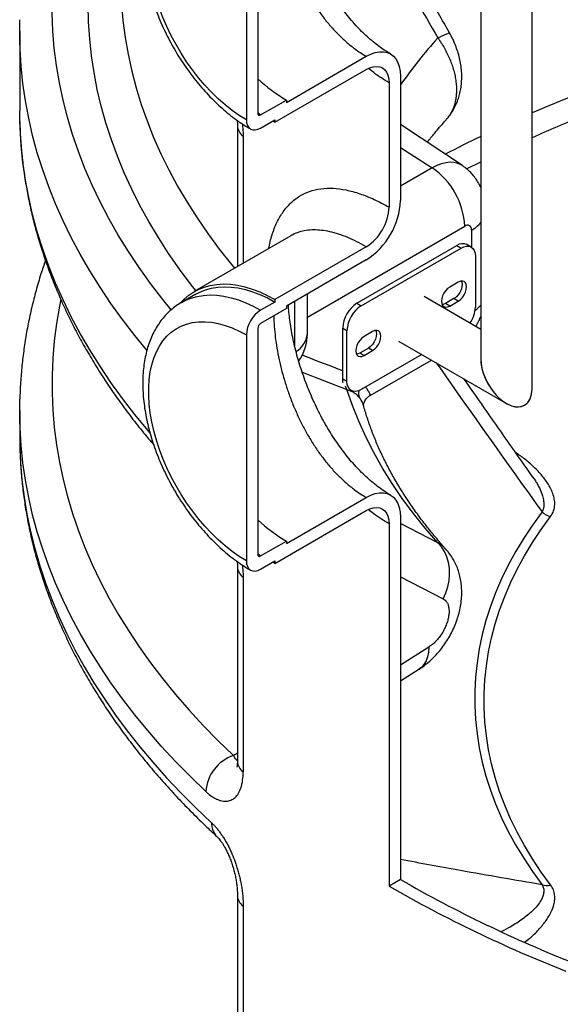
# Model space of a CAD drawing. Units: millimetres. Extents: x 0 to 1277, y 0 to 297.
# Drawn here: x 887 to 893, y 22 to 32 of the extents above; entities that cross this region are included whole.
import ezdxf

# ---------------------------------------------------------------- set-up
doc = ezdxf.new("R2010")
doc.units = ezdxf.units.MM
doc.linetypes.add('SLD-Sólida', pattern=[0])

msp = doc.modelspace()

# ---------------------------------------------------------------- linework, layer by layer
at = {"color": 7, "linetype": 'SLD-Sólida', "lineweight": 25}
for p, q in [((891.9211, 42.3546), (891.9211, 28.2995)), ((892.4291, 28.0062), (892.4291, 42.0614)), ((889.7109, 32.9712), (889.7109, 30.7339)), ((889.5977, 32.9059), (889.5977, 30.6686)), ((887.3508, 31.5454), (887.3508, 30.7616)), ((889.9937, 30.84), (890.7857, 31.2972)), ((889.8806, 30.6441), (890.7857, 31.1666)), ((891.0119, 31.0359), (891.0119, 29.8029)), ((891.1251, 31.1012), (891.1251, 29.8683)), ((889.7391, 30.7176), (889.9937, 30.8645)), ((889.9937, 30.8645), (889.9937, 30.84)), ((887.3521, 30.6574), (887.3508, 30.7616)), ((889.7391, 30.5869), (889.8806, 30.6686)), ((889.8806, 30.6441), (889.8595, 30.6565)), ((889.8806, 30.6686), (889.8806, 30.6441)), ((891.7381, 30.2145), (891.1251, 30.6229)), ((889.5092, 30.6112), (889.5092, 29.2152)), ((890.0367, 29.5197), (889.0806, 28.9677)), ((890.7857, 29.411), (889.8806, 28.8885)), ((890.6937, 28.8513), (891.6837, 29.4228)), ((890.7361, 28.8268), (891.7261, 29.3983)), ((891.6837, 29.4228), (891.7261, 29.3983)), ((891.8261, 29.4082), (891.7836, 29.4327)), ((890.7857, 29.2804), (889.9937, 28.8232)), ((891.8675, 29.3167), (891.8675, 28.8137)), ((891.6978, 29.0611), (891.6129, 29.0121)), ((889.0956, 28.9418), (888.9542, 28.8601)), ((889.8806, 28.864), (889.7391, 28.7824)), ((889.8806, 28.8885), (889.8806, 28.864)), ((890.2019, 28.5509), (890.2019, 28.9434)), ((891.9211, 28.5927), (891.3581, 28.9178)), ((891.6554, 28.8978), (891.5705, 28.8488)), ((891.6129, 28.8243), (891.6978, 28.8733)), ((891.6978, 28.8733), (891.6554, 28.8978)), ((889.9937, 28.7987), (889.7391, 28.6517)), ((889.9937, 28.8232), (889.9937, 28.7987)), ((890.6937, 28.8513), (890.7361, 28.8268)), ((891.6129, 28.8243), (891.5705, 28.8488)), ((889.7109, 28.6028), (889.7109, 26.3654)), ((890.5523, 28.6064), (890.5947, 28.5819)), ((890.5523, 28.1034), (890.5523, 28.6064)), ((890.5947, 28.0789), (890.5947, 28.5819)), ((890.8493, 28.5713), (890.7644, 28.5223)), ((889.5977, 28.5374), (889.5977, 26.3001)), ((891.1041, 28.4778), (892.1751, 27.8595)), ((890.8068, 28.4079), (890.722, 28.359)), ((890.7644, 28.3345), (890.8493, 28.3835)), ((890.8493, 28.3835), (890.8068, 28.4079)), ((890.7644, 28.3345), (890.722, 28.359)), ((891.3364, 28.3437), (890.7361, 27.9972)), ((890.8232, 27.9376), (891.4316, 28.2888)), ((890.5523, 28.1034), (890.5947, 28.0789)), ((890.6232, 27.9946), (890.6361, 27.9873)), ((887.3508, 27.7893), (887.3508, 27.5322)), ((889.9937, 26.4716), (890.7857, 26.9287)), ((889.8806, 26.2756), (890.7857, 26.7981)), ((891.1251, 26.7327), (891.1251, 23.144)), ((891.0119, 26.6674), (891.0119, 23.0787)), ((889.7391, 26.3491), (889.9937, 26.4961)), ((889.9937, 26.4961), (889.9937, 26.4716)), ((889.5092, 26.2427), (889.5092, 24.3156)), ((889.7391, 26.2185), (889.8806, 26.3001)), ((889.8806, 26.2756), (889.8595, 26.288)), ((889.8806, 26.3001), (889.8806, 26.2756)), ((889.566, 26.1377), (889.566, 24.2106)), ((891.1251, 25.1116), (891.3072, 25.2263)), ((891.1251, 23.144), (891.0119, 23.0787)), ((889.5092, 22.9866), (889.5092, 21.0495)), ((889.566, 22.8816), (889.566, 20.9445))]:
    msp.add_line(p, q, dxfattribs=at)
at = {"color": 8, "linetype": 'SLD-Sólida', "lineweight": 25}
for p, q in [((889.7391, 30.7176), (889.7109, 30.7344)), ((889.566, 30.5062), (889.566, 29.2479)), ((891.1251, 30.3933), (891.4398, 30.1925)), ((891.7808, 30.1817), (891.9211, 30.2522)), ((891.4398, 30.1925), (891.1251, 30.0108)), ((890.2019, 28.7151), (891.7615, 29.6154)), ((891.8296, 29.5761), (891.8296, 29.4061)), ((890.0758, 28.8706), (890.0758, 28.4315)), ((890.1505, 28.1697), (890.5942, 27.9988)), ((891.495, 26.4797), (891.1251, 26.6699)), ((889.7391, 26.3491), (889.7109, 26.3659)), ((891.1251, 26.1413), (891.5475, 25.9252)), ((891.4053, 25.4452), (891.1251, 25.2687)), ((889.4686, 24.374), (889.5092, 24.3996))]:
    msp.add_line(p, q, dxfattribs=at)
at = {"color": 8, "linetype": 'SLD-Sólida', "lineweight": 25, "flags": 128}
for points in [[(888.8508, 28.7875), (888.7693, 28.8886), (888.649, 29.0459), (888.5354, 29.2048), (888.4285, 29.3653), (888.3285, 29.5273), (888.2354, 29.6906), (888.1493, 29.8552), (888.0701, 30.021), (887.998, 30.1878), (887.933, 30.3556), (887.8751, 30.5243), (887.8243, 30.6937), (887.7808, 30.8638), (887.7445, 31.0345), (887.7154, 31.2056), (887.6935, 31.3771), (887.679, 31.5489), (887.6717, 31.7207), (887.6717, 31.8927), (887.679, 32.0646), (887.6935, 32.2363), (887.7154, 32.4078), (887.7445, 32.579), (887.7808, 32.7496), (887.8243, 32.9197), (887.8595, 33.0397)], [(889.0956, 28.9764), (889.0506, 29.0341), (888.9356, 29.1884), (888.8273, 29.3442), (888.7257, 29.5016), (888.6308, 29.6604), (888.5426, 29.8204), (888.4614, 29.9817), (888.387, 30.1441), (888.3196, 30.3075), (888.2592, 30.4717), (888.2058, 30.6368), (888.1594, 30.8026), (888.1202, 30.9691), (888.088, 31.136), (888.063, 31.3033), (888.0451, 31.4709), (888.0344, 31.6388), (888.0308, 31.8067), (888.0344, 31.9747), (888.0451, 32.1425), (888.063, 32.3101), (888.088, 32.4775), (888.1091, 32.591)], [(888.352, 31.9709), (888.359, 31.8173), (888.3736, 31.6503), (888.3954, 31.4835), (888.4246, 31.3172), (888.4609, 31.1513), (888.5045, 30.986), (888.5553, 30.8214), (888.6133, 30.6576), (888.6784, 30.4946), (888.7506, 30.3327), (888.8298, 30.1719), (888.916, 30.0123), (889.0092, 29.8539), (889.1092, 29.697), (889.216, 29.5416), (889.3296, 29.3878), (889.4499, 29.2357), (889.4805, 29.1986)], [(891.495, 31.4791), (891.5306, 31.4968), (891.5602, 31.5108), (891.5835, 31.5211), (891.5999, 31.5273), (891.6092, 31.5294), (891.6112, 31.5287)], [(888.6115, 28.3873), (888.492, 28.5332), (888.3704, 28.6909), (888.2554, 28.8502), (888.147, 29.0111), (888.0454, 29.1735), (887.9504, 29.3372), (887.8623, 29.5022), (887.7811, 29.6683), (887.7068, 29.8355), (887.6394, 30.0037), (887.579, 30.1728), (887.5256, 30.3426), (887.4793, 30.5132), (887.4401, 30.6843), (887.408, 30.8559), (887.383, 31.028), (887.3651, 31.2003), (887.3544, 31.3728), (887.3521, 31.4413)], [(892.8373, 30.9071), (892.5945, 30.8077), (892.4291, 30.7371)], [(888.642, 27.5675), (888.62, 27.5933), (888.492, 27.7493), (888.3704, 27.907), (888.2554, 28.0664), (888.147, 28.2273), (888.0454, 28.3896), (887.9504, 28.5533), (887.8623, 28.7183), (887.7811, 28.8844), (887.7068, 29.0516), (887.6394, 29.2198), (887.579, 29.3889), (887.5256, 29.5588), (887.4793, 29.7293), (887.4401, 29.9004), (887.408, 30.0721), (887.383, 30.2441), (887.3651, 30.4164), (887.3544, 30.5889), (887.3521, 30.6574)], [(891.7382, 30.2145), (891.7277, 30.221), (891.6936, 30.2365), (891.6564, 30.2455), (891.6164, 30.2479), (891.5743, 30.2438), (891.5304, 30.233), (891.4854, 30.2159), (891.4398, 30.1925)], [(887.758, 28.8908), (887.7445, 28.8229), (887.7154, 28.6517), (887.6935, 28.4803), (887.679, 28.3085), (887.6717, 28.1366), (887.6717, 27.9647), (887.679, 27.7928), (887.6935, 27.621), (887.7154, 27.4495), (887.7445, 27.2784), (887.7808, 27.1077), (887.8243, 26.9376), (887.8751, 26.7682), (887.933, 26.5995), (887.998, 26.4317), (888.0701, 26.2649), (888.1493, 26.0991), (888.2354, 25.9345), (888.3285, 25.7712), (888.4285, 25.6092), (888.5354, 25.4487), (888.649, 25.2898), (888.7693, 25.1325), (888.8962, 24.9769), (889.0297, 24.8232), (889.1696, 24.6714), (889.3159, 24.5216), (889.4686, 24.374)], [(888.9536, 28.8597), (888.9945, 28.8811), (889.0511, 28.9037), (889.1109, 28.92), (889.1734, 28.93), (889.2385, 28.9336), (889.3058, 28.9309), (889.375, 28.9217), (889.4458, 28.9062), (889.518, 28.8844), (889.5912, 28.8564), (889.665, 28.8223), (889.7391, 28.7824)], [(890.5779, 28.0352), (890.5846, 28.0167), (890.5942, 27.9988)], [(889.1958, 24.0161), (889.0425, 24.1643), (888.8954, 24.3146), (888.7545, 24.4669), (888.62, 24.6211), (888.492, 24.7771), (888.3704, 24.9348), (888.2554, 25.0941), (888.147, 25.255), (888.0454, 25.4174), (887.9504, 25.5811), (887.8623, 25.7461), (887.7811, 25.9122), (887.7068, 26.0794), (887.6394, 26.2476), (887.579, 26.4167), (887.5256, 26.5865), (887.4793, 26.7571), (887.4401, 26.9282), (887.408, 27.0999), (887.383, 27.2719), (887.3651, 27.4442), (887.3544, 27.6167), (887.3521, 27.6852)], [(887.3522, 27.4215), (887.3587, 27.2749), (887.3728, 27.1036), (887.394, 26.9325), (887.4222, 26.7617), (887.4575, 26.5913), (887.4997, 26.4215), (887.549, 26.2524), (887.6051, 26.0839), (887.6682, 25.9163), (887.7382, 25.7495), (887.815, 25.5838), (887.8987, 25.4192), (887.9891, 25.2558), (888.0862, 25.0936), (888.1899, 24.9329), (888.3002, 24.7736), (888.4171, 24.6159), (888.5404, 24.4598), (888.6701, 24.3054), (888.8062, 24.1529), (888.9484, 24.0023), (889.0969, 23.8537), (889.2514, 23.7071)], [(891.4053, 25.4452), (891.4022, 25.3957), (891.3932, 25.3502), (891.3783, 25.3095), (891.3578, 25.2743), (891.3321, 25.2453), (891.3072, 25.2263)]]:
    msp.add_lwpolyline(points, dxfattribs=at)
at = {"color": 7, "linetype": 'SLD-Sólida', "lineweight": 25, "flags": 128}
for points in [[(889.5977, 30.6686), (889.527, 30.7124), (889.4567, 30.762), (889.3871, 30.817), (889.3186, 30.8772), (889.2517, 30.9422), (889.1865, 31.0118), (889.1236, 31.0854), (889.0632, 31.1629), (889.0057, 31.2436), (888.9513, 31.3273), (888.9003, 31.4134), (888.8531, 31.5016), (888.8099, 31.5912), (888.7708, 31.6819), (888.7362, 31.7731), (888.7062, 31.8645), (888.6809, 31.9554), (888.6605, 32.0454), (888.6451, 32.134), (888.6348, 32.2208), (888.6296, 32.3053), (888.6296, 32.387), (888.6348, 32.4655), (888.6451, 32.5404), (888.6605, 32.6113), (888.6809, 32.6778), (888.7062, 32.7395), (888.7362, 32.7961), (888.7708, 32.8474), (888.8099, 32.893), (888.8531, 32.9327), (888.9003, 32.9663), (888.9513, 32.9936), (889.0057, 33.0145), (889.0632, 33.0288), (889.1236, 33.0365), (889.1865, 33.0375), (889.2517, 33.0319), (889.3186, 33.0196), (889.3871, 33.0008), (889.4567, 32.9754), (889.527, 32.9438), (889.5977, 32.9059)], [(887.3521, 31.4413), (887.3508, 31.5454), (887.3523, 31.657)], [(890.7857, 31.2972), (890.83, 31.3195), (890.8735, 31.3346), (890.9156, 31.3424), (890.9554, 31.3427), (890.9923, 31.3355), (891.0257, 31.321), (891.0549, 31.2993), (891.0796, 31.271), (891.0992, 31.2363), (891.1135, 31.196), (891.1222, 31.1507), (891.1251, 31.1012)], [(890.7857, 31.1666), (890.8211, 31.1838), (890.8556, 31.1942), (890.8884, 31.1974), (890.9187, 31.1935), (890.9457, 31.1824), (890.9687, 31.1646), (890.9873, 31.1403), (891.0009, 31.1103), (891.0092, 31.0752), (891.0119, 31.0359)], [(889.5977, 30.6686), (889.6004, 30.6383), (889.6085, 30.6123), (889.6216, 30.5916), (889.6391, 30.577), (889.6606, 30.5691), (889.685, 30.5681), (889.7116, 30.5742), (889.7391, 30.5869)], [(891.7261, 29.3983), (891.7537, 29.4111), (891.7802, 29.4171), (891.8047, 29.4162), (891.8261, 29.4082), (891.8437, 29.3936), (891.8567, 29.3729), (891.8648, 29.347), (891.8675, 29.3167)], [(891.73, 29.072), (891.7339, 29.0613), (891.7367, 29.0386), (891.7339, 29.0127), (891.7258, 28.9854), (891.7129, 28.9585), (891.696, 28.9338), (891.6764, 28.9131), (891.6554, 28.8978)], [(891.6978, 28.8733), (891.7188, 28.8886), (891.7385, 28.9093), (891.7553, 28.934), (891.7682, 28.9609), (891.7763, 28.9882), (891.7791, 29.0141), (891.7763, 29.0368), (891.7682, 29.0548), (891.7553, 29.0668), (891.7385, 29.072), (891.7188, 29.0701), (891.6978, 29.0611)], [(888.9477, 28.8598), (888.9697, 28.8828), (889.0166, 28.9243), (889.0673, 28.9598), (889.1217, 28.9891), (889.1794, 29.0121), (889.2403, 29.0288), (889.304, 29.039), (889.3703, 29.0427), (889.4389, 29.0398), (889.5095, 29.0305), (889.5817, 29.0147), (889.6552, 28.9924), (889.7298, 28.9639), (889.805, 28.9292), (889.8806, 28.8885)], [(889.0956, 28.9418), (889.1359, 28.9627), (889.1925, 28.9853), (889.2523, 29.0017), (889.3148, 29.0117), (889.3799, 29.0153), (889.4472, 29.0125), (889.5164, 29.0033), (889.5873, 28.9878), (889.6594, 28.966), (889.7326, 28.938), (889.8064, 28.904), (889.8806, 28.864)], [(891.6129, 29.0121), (891.5919, 28.9968), (891.5723, 28.9761), (891.5554, 28.9514), (891.5425, 28.9245), (891.5344, 28.8972), (891.5316, 28.8713), (891.5344, 28.8486), (891.5425, 28.8306), (891.5554, 28.8186), (891.5723, 28.8134), (891.5919, 28.8154), (891.6129, 28.8243)], [(891.5705, 28.8488), (891.5495, 28.8399), (891.5383, 28.8379)], [(889.5977, 26.3001), (889.527, 26.3439), (889.4567, 26.3935), (889.3871, 26.4485), (889.3186, 26.5087), (889.2517, 26.5737), (889.1865, 26.6433), (889.1236, 26.717), (889.0632, 26.7944), (889.0057, 26.8752), (888.9513, 26.9588), (888.9003, 27.0449), (888.8531, 27.1331), (888.8099, 27.2227), (888.7708, 27.3134), (888.7362, 27.4046), (888.7062, 27.496), (888.6809, 27.5869), (888.6605, 27.6769), (888.6451, 27.7655), (888.6348, 27.8523), (888.6296, 27.9368), (888.6296, 28.0185), (888.6348, 28.097), (888.6451, 28.1719), (888.6605, 28.2428), (888.6809, 28.3093), (888.7062, 28.371), (888.7362, 28.4276), (888.7708, 28.4789), (888.8099, 28.5245), (888.8531, 28.5642), (888.9003, 28.5978), (888.9513, 28.6251), (889.0057, 28.646), (889.0632, 28.6603), (889.1236, 28.668), (889.1865, 28.669), (889.2517, 28.6634), (889.3186, 28.6511), (889.3871, 28.6323), (889.4567, 28.6069), (889.527, 28.5753), (889.5977, 28.5374)], [(890.8815, 28.5822), (890.8854, 28.5715), (890.8882, 28.5488), (890.8854, 28.5229), (890.8773, 28.4955), (890.8643, 28.4686), (890.8475, 28.444), (890.8279, 28.4233), (890.8068, 28.4079)], [(890.8493, 28.3835), (890.8703, 28.3988), (890.8899, 28.4195), (890.9068, 28.4441), (890.9197, 28.4711), (890.9278, 28.4984), (890.9306, 28.5243), (890.9278, 28.547), (890.9197, 28.565), (890.9068, 28.5769), (890.8899, 28.5821), (890.8703, 28.5802), (890.8493, 28.5713)], [(890.7644, 28.5223), (890.7434, 28.5069), (890.7238, 28.4862), (890.7069, 28.4616), (890.694, 28.4347), (890.6859, 28.4073), (890.6831, 28.3814), (890.6859, 28.3587), (890.694, 28.3408), (890.7069, 28.3288), (890.7238, 28.3236), (890.7434, 28.3255), (890.7644, 28.3345)], [(890.722, 28.359), (890.7009, 28.35), (890.6898, 28.348)], [(890.5571, 28.0638), (890.555, 28.0731), (890.5523, 28.1034)], [(891.495, 26.4797), (891.3702, 26.6238), (891.2529, 26.7701), (891.1432, 26.9182), (891.0412, 27.0682), (890.9468, 27.2199), (890.8604, 27.3731), (890.7818, 27.5277), (890.7112, 27.6837), (890.6487, 27.8407), (890.5942, 27.9988)], [(890.7361, 27.9972), (890.7085, 27.9844), (890.682, 27.9784), (890.6576, 27.9794), (890.6361, 27.9873), (890.6185, 28.0019), (890.6055, 28.0226), (890.5974, 28.0486), (890.5947, 28.0789)], [(887.3521, 27.6852), (887.3508, 27.7893), (887.3523, 27.901)], [(887.3508, 27.5322), (887.3517, 27.4464), (887.3522, 27.4215)], [(890.7857, 26.9287), (890.83, 26.951), (890.8735, 26.9661), (890.9156, 26.9739), (890.9554, 26.9742), (890.9923, 26.967), (891.0257, 26.9525), (891.0549, 26.9308), (891.0796, 26.9025), (891.0992, 26.8678), (891.1135, 26.8275), (891.1222, 26.7822), (891.1251, 26.7327)], [(890.7857, 26.7981), (890.8211, 26.8153), (890.8556, 26.8257), (890.8884, 26.8289), (890.9187, 26.825), (890.9457, 26.8139), (890.9687, 26.7961), (890.9873, 26.7718), (891.0009, 26.7418), (891.0092, 26.7067), (891.0119, 26.6674)], [(892.5278, 26.785), (892.4337, 26.6553), (892.3465, 26.5239), (892.2663, 26.3911), (892.1932, 26.2569), (892.1271, 26.1216), (892.0683, 25.9851), (892.0167, 25.8476), (891.9723, 25.7093), (891.9353, 25.5703), (891.9057, 25.4307), (891.8834, 25.2906), (891.8686, 25.1502), (891.8612, 25.0096), (891.8612, 24.869), (891.8686, 24.7284), (891.8834, 24.588), (891.9057, 24.4479), (891.9353, 24.3083), (891.9723, 24.1693), (892.0167, 24.031), (892.0683, 23.8935), (892.1271, 23.757), (892.1932, 23.6216), (892.2663, 23.4875), (892.3465, 23.3547), (892.4337, 23.2233), (892.5278, 23.0936)], [(892.6127, 23.0908), (892.5198, 23.2191), (892.4336, 23.3489), (892.3543, 23.4802), (892.282, 23.6128), (892.2168, 23.7466), (892.1586, 23.8815), (892.1076, 24.0174), (892.0638, 24.1541), (892.0272, 24.2915), (891.9979, 24.4295), (891.9759, 24.5679), (891.9612, 24.7067), (891.9539, 24.8456), (891.9539, 24.9846), (891.9612, 25.1236), (891.9759, 25.2623), (891.9979, 25.4008), (892.0272, 25.5388), (892.0638, 25.6762), (892.1076, 25.8129), (892.1586, 25.9488), (892.2168, 26.0837), (892.282, 26.2175), (892.3543, 26.3501), (892.4336, 26.4814), (892.5198, 26.6112), (892.6127, 26.7394)], [(891.5475, 25.9252), (891.5737, 25.983), (891.5933, 26.0432), (891.6059, 26.1045), (891.6112, 26.166), (891.6092, 26.2266), (891.5999, 26.2851), (891.5835, 26.3406), (891.5602, 26.3922), (891.5306, 26.4388), (891.495, 26.4797)], [(889.5977, 26.3001), (889.6004, 26.2698), (889.6085, 26.2438), (889.6216, 26.2231), (889.6391, 26.2086), (889.6606, 26.2006), (889.685, 26.1996), (889.7116, 26.2057), (889.7391, 26.2185)]]:
    msp.add_lwpolyline(points, dxfattribs=at)
at = {"color": 8, "linetype": 'SLD-Sólida', "lineweight": 25}
for centre, radius, start, end in [((895.1288, 28.2046), 4.8915, 137.97783, 144.93546), ((898.1671, 17.552), 14.1537, 111.7245, 113.91684), ((889.6445, 30.6164), 0.1353, 182.10609, 234.52585), ((897.5283, 18.9196), 12.8701, 115.82834, 117.58165), ((891.6637, 29.8752), 0.3421, 299.01569, 318.8111), ((891.6783, 29.044), 0.3214, 305.54675, 319.06767), ((889.9754, 28.5694), 0.2272, 300.36831, 355.34987), ((890.8282, 27.9593), 0.1198, 167.40374, 200.21215), ((889.6445, 26.2479), 0.1353, 182.05791, 234.52892), ((889.6446, 24.3209), 0.1354, 182.23083, 234.51788), ((889.4327, 23.6995), 0.1815, 177.59559, 225.54947), ((889.6446, 22.9919), 0.1354, 182.22518, 234.51824)]:
    msp.add_arc(centre, radius, start, end, dxfattribs=at)
at = {"color": 7, "linetype": 'SLD-Sólida', "lineweight": 25}
for centre, radius, start, end in [((890.8303, 32.2835), 1.6472, 227.187, 239.47622), ((889.7281, 30.7311), 0.0175, 170.78596, 309.20329), ((891.0194, 29.58), 0.7429, 2.73424, 55.53336), ((890.3882, 29.9018), 0.7377, 302.60548, 357.39452), ((890.5242, 29.8233), 0.4882, 302.38686, 357.61314), ((891.7881, 29.5828), 0.0421, 350.78596, 129.20329), ((891.7422, 29.341), 0.1006, 65.69288, 125.61758), ((889.9048, 28.5235), 0.3074, 122.60548, 177.39452), ((890.8593, 28.5924), 0.3074, 122.60548, 177.39452), ((890.9018, 28.5679), 0.3074, 122.60548, 177.39452), ((891.5703, 28.8254), 0.2974, 324.96955, 357.74497), ((889.7723, 28.6), 0.0615, 122.60548, 177.39452), ((889.7219, 28.5509), 0.48, 325.63189, 0), ((892.6647, 26.9382), 0.2055, 228.21493, 255.35487), ((890.8303, 27.915), 1.6472, 227.187, 239.47622), ((889.7281, 26.3626), 0.0175, 170.78596, 309.20329), ((889.6061, 23.9863), 0.4114, 109.53225, 175.84146), ((897.7077, 34.6297), 13.2383, 240.18221, 248.49449), ((897.6799, 34.7134), 13.41, 240.18221, 248.49449), ((892.5746, 23.2278), 0.1421, 250.73754, 285.54543)]:
    msp.add_arc(centre, radius, start, end, dxfattribs=at)
for start_param, end_param in [(0.785358, 3.92695), (0.785358, 3.141552), (3.141552, 3.92695)]:
    msp.add_ellipse((892.1751, 28.1528), major_axis=(-0.1796, 0.3111), ratio=0.577335, start_param=start_param, end_param=end_param, dxfattribs=at)
for points, knots in [([(891.6114, 31.5288), (891.5385, 31.6573), (891.2834, 32.107), (890.9156, 32.7602), (890.6214, 33.2855), (890.5077, 33.4884)], [0, 0, 0, 0, 0.197077, 0.689733, 1, 1, 1, 1]), ([(888.9535, 33.228), (888.9362, 33.2174), (888.9005, 33.1956), (888.8509, 33.1561), (888.8038, 33.1113), (888.7607, 33.0615), (888.7215, 33.0071), (888.6865, 32.9481), (888.6558, 32.8847), (888.6295, 32.8169), (888.6079, 32.745), (888.5909, 32.6694), (888.5789, 32.5903), (888.5718, 32.5082), (888.5696, 32.4235), (888.5723, 32.3367), (888.5799, 32.248), (888.5923, 32.158), (888.6093, 32.0671), (888.6309, 31.9755), (888.6568, 31.8836), (888.687, 31.7918), (888.7214, 31.7004), (888.7596, 31.6097), (888.8017, 31.5201), (888.8474, 31.4318), (888.8966, 31.3453), (888.9491, 31.2608), (889.0046, 31.1787), (889.063, 31.0992), (889.124, 31.0227), (889.1876, 30.9494), (889.2534, 30.8797), (889.3213, 30.8138), (889.391, 30.752), (889.4623, 30.6946), (889.5351, 30.6419), (889.5942, 30.6034), (889.6291, 30.5829), (889.6392, 30.577)], [0, 0, 0, 0, 0.023891, 0.049174, 0.074516, 0.100024, 0.125793, 0.151897, 0.17838, 0.205255, 0.232502, 0.260074, 0.287902, 0.315914, 0.344041, 0.372222, 0.400408, 0.428569, 0.456688, 0.48476, 0.512784, 0.540762, 0.568699, 0.596604, 0.624484, 0.652348, 0.680204, 0.708063, 0.735931, 0.763817, 0.79173, 0.81968, 0.847676, 0.875727, 0.903838, 0.932017, 0.960263, 0.988576, 1, 1, 1, 1]), ([(891.0256, 31.3215), (891.0114, 31.3297), (890.9788, 31.3487), (890.9264, 31.3846), (890.8691, 31.4279), (890.8115, 31.4764), (890.7538, 31.5298), (890.6966, 31.588), (890.6406, 31.6503), (890.5856, 31.7169), (890.532, 31.7873), (890.4798, 31.8618), (890.4294, 31.9397), (890.3811, 32.0208), (890.3351, 32.1047), (890.2915, 32.191), (890.2507, 32.279), (890.2128, 32.3682), (890.178, 32.4582), (890.1463, 32.5487), (890.1178, 32.6394), (890.0925, 32.7297), (890.0706, 32.8187), (890.0522, 32.9059), (890.0372, 32.991), (890.0256, 33.0736), (890.0178, 33.1448), (890.0152, 33.1868), (890.0142, 33.2035)], [0, 0, 0, 0, 0.0290573, 0.0668296, 0.1046986, 0.1428111, 0.1811589, 0.2197099, 0.2584187, 0.2966707, 0.335682, 0.3748474, 0.4142099, 0.4538047, 0.493662, 0.5337996, 0.573903, 0.6140315, 0.6541918, 0.694404, 0.7346879, 0.7750626, 0.8154494, 0.8551331, 0.8949668, 0.9346686, 0.9740742, 1, 1, 1, 1]), ([(891.5781, 30.6706), (891.5862, 30.6797), (891.6075, 30.7033), (891.6367, 30.7457), (891.6659, 30.797), (891.6894, 30.8504), (891.7077, 30.9054), (891.7211, 30.9619), (891.7296, 31.0209), (891.7331, 31.0825), (891.7314, 31.1464), (891.7242, 31.212), (891.7114, 31.2781), (891.6934, 31.3432), (891.6704, 31.407), (891.6434, 31.4691), (891.6218, 31.5089), (891.6111, 31.5286)], [0, 0, 0, 0, 0.0399141, 0.1044697, 0.1691653, 0.2340709, 0.2964449, 0.3602968, 0.4259576, 0.4938585, 0.5641667, 0.6365982, 0.7103475, 0.7832529, 0.854918, 0.928295, 1, 1, 1, 1]), ([(887.3526, 30.6521), (887.3527, 30.6424), (887.3534, 30.5772), (887.3607, 30.4567), (887.375, 30.2906), (887.3961, 30.1248), (887.4234, 29.9593), (887.4571, 29.7942), (887.497, 29.6295), (887.5431, 29.4655), (887.5955, 29.302), (887.6542, 29.1393), (887.7191, 28.9773), (887.7901, 28.8163), (887.8674, 28.6561), (887.9508, 28.4971), (888.0402, 28.3391), (888.1358, 28.1824), (888.2374, 28.0269), (888.3449, 27.8729), (888.4585, 27.7204), (888.5695, 27.5792), (888.6453, 27.4897), (888.679, 27.4498)], [0, 0, 0, 0, 0.008704, 0.058301, 0.107905, 0.157525, 0.207173, 0.256859, 0.306591, 0.356379, 0.406228, 0.456144, 0.506131, 0.556193, 0.60633, 0.656544, 0.706833, 0.757194, 0.807627, 0.858126, 0.908687, 0.959307, 1, 1, 1, 1]), ([(889.5062, 30.6637), (889.5072, 30.6538), (889.509, 30.6346), (889.5091, 30.619), (889.5091, 30.6115)], [0, 0, 0, 0, 0.516093, 1, 1, 1, 1]), ([(891.3908, 30.4459), (891.415, 30.4764), (891.4697, 30.5453), (891.5332, 30.6197), (891.573, 30.6635), (891.5782, 30.6693)], [0, 0, 0, 0, 0.4071409, 0.9216154, 1, 1, 1, 1]), ([(891.9211, 29.9984), (891.9153, 30.0108), (891.902, 30.0395), (891.8752, 30.0815), (891.8409, 30.1258), (891.8005, 30.1667), (891.7654, 30.1966), (891.7433, 30.2104), (891.7379, 30.2138)], [0, 0, 0, 0, 0.142857, 0.33155, 0.519839, 0.727889, 0.932747, 1, 1, 1, 1]), ([(887.6062, 29.2754), (887.591, 29.231), (887.5572, 29.1322), (887.5123, 28.9779), (887.47, 28.813), (887.4341, 28.6477), (887.4046, 28.482), (887.3814, 28.316), (887.3648, 28.1498), (887.3553, 28.0133), (887.3536, 27.9322), (887.3531, 27.9067)], [0, 0, 0, 0, 0.098859, 0.220101, 0.341172, 0.462082, 0.582847, 0.703486, 0.824019, 0.944471, 1, 1, 1, 1]), ([(888.9535, 28.8595), (888.9362, 28.8489), (888.9005, 28.8272), (888.8509, 28.7876), (888.8038, 28.7428), (888.7607, 28.6931), (888.7215, 28.6386), (888.6865, 28.5796), (888.6558, 28.5162), (888.6295, 28.4484), (888.6079, 28.3766), (888.5909, 28.3009), (888.5789, 28.2219), (888.5718, 28.1398), (888.5696, 28.055), (888.5723, 27.9682), (888.5799, 27.8795), (888.5923, 27.7895), (888.6093, 27.6986), (888.6309, 27.607), (888.6568, 27.5151), (888.687, 27.4233), (888.7214, 27.3319), (888.7596, 27.2412), (888.8017, 27.1516), (888.8474, 27.0633), (888.8966, 26.9768), (888.9491, 26.8923), (889.0046, 26.8102), (889.063, 26.7307), (889.124, 26.6542), (889.1876, 26.5809), (889.2534, 26.5112), (889.3213, 26.4453), (889.391, 26.3835), (889.4623, 26.3261), (889.5351, 26.2734), (889.5942, 26.2349), (889.6291, 26.2144), (889.6392, 26.2085)], [0, 0, 0, 0, 0.023891, 0.049174, 0.074516, 0.100024, 0.125793, 0.151897, 0.17838, 0.205255, 0.232502, 0.260074, 0.287902, 0.315914, 0.344041, 0.372222, 0.400408, 0.428569, 0.456688, 0.48476, 0.512784, 0.540762, 0.568699, 0.596604, 0.624484, 0.652348, 0.680204, 0.708063, 0.735931, 0.763817, 0.79173, 0.81968, 0.847676, 0.875727, 0.903838, 0.932017, 0.960263, 0.988576, 1, 1, 1, 1]), ([(891.0256, 26.953), (891.0114, 26.9612), (890.9788, 26.9802), (890.9264, 27.0161), (890.8691, 27.0595), (890.8115, 27.108), (890.7538, 27.1614), (890.6966, 27.2195), (890.6406, 27.2818), (890.5856, 27.3484), (890.532, 27.4188), (890.4798, 27.4933), (890.4294, 27.5712), (890.3811, 27.6523), (890.3351, 27.7362), (890.2915, 27.8225), (890.2507, 27.9105), (890.2128, 27.9997), (890.178, 28.0897), (890.1463, 28.1802), (890.1178, 28.2709), (890.0925, 28.3612), (890.0706, 28.4502), (890.0522, 28.5374), (890.0372, 28.6225), (890.0256, 28.7051), (890.0178, 28.7763), (890.0152, 28.8183), (890.0142, 28.835)], [0, 0, 0, 0, 0.0290573, 0.0668296, 0.1046986, 0.1428111, 0.1811589, 0.2197099, 0.2584187, 0.2966707, 0.335682, 0.3748474, 0.4142099, 0.4538047, 0.493662, 0.5337996, 0.573903, 0.6140315, 0.6541918, 0.694404, 0.7346879, 0.7750626, 0.8154494, 0.8551331, 0.8949668, 0.9346686, 0.9740742, 1, 1, 1, 1]), ([(891.8699, 28.6223), (891.8705, 28.6232), (891.883, 28.6409), (891.9007, 28.6735), (891.915, 28.7064), (891.9211, 28.7204)], [0, 0, 0, 0, 0.03031, 0.583834, 1, 1, 1, 1]), ([(892.4366, 27.1306), (892.3611, 27.2378), (892.134, 27.5604), (891.9082, 27.8844), (891.7574, 28.1007)], [0, 0, 0, 0, 0.332478, 1, 1, 1, 1]), ([(890.5942, 27.9988), (890.6168, 27.9905), (890.6509, 27.9779), (890.6901, 27.9477), (890.7072, 27.9279), (890.7158, 27.9179)], [0, 0, 0, 0, 0.492695, 0.745274, 1, 1, 1, 1]), ([(890.7593, 27.8367), (890.7593, 27.8367), (890.7593, 27.8366), (890.759, 27.8426), (890.7601, 27.8533), (890.7637, 27.8678), (890.7711, 27.885), (890.783, 27.9038), (890.8005, 27.9218), (890.8145, 27.9337), (890.8231, 27.9375), (890.8232, 27.9375)], [0, 0, 0, 0, 0.089664, 0.249973, 0.384882, 0.511609, 0.633804, 0.754724, 0.875873, 0.998947, 1, 1, 1, 1]), ([(891.5781, 26.4118), (891.5463, 26.4479), (891.4811, 26.522), (891.3895, 26.635), (891.3016, 26.7505), (891.2192, 26.867), (891.1424, 26.9843), (891.0712, 27.1023), (891.0055, 27.2211), (890.9453, 27.3407), (890.8908, 27.461), (890.8418, 27.5821), (890.7991, 27.7039), (890.7715, 27.7901), (890.76, 27.8356), (890.7588, 27.8403)], [0, 0, 0, 0, 0.077152, 0.158212, 0.239505, 0.321075, 0.402973, 0.485251, 0.567965, 0.651174, 0.734938, 0.819313, 0.904348, 0.990084, 1, 1, 1, 1]), ([(887.3529, 27.4158), (887.3541, 27.3737), (887.357, 27.2761), (887.369, 27.1232), (887.3875, 26.9573), (887.4125, 26.7917), (887.4438, 26.6264), (887.4813, 26.4616), (887.5252, 26.2973), (887.5752, 26.1336), (887.6316, 25.9706), (887.6941, 25.8084), (887.7629, 25.6469), (887.8378, 25.4865), (887.9189, 25.327), (888.0061, 25.1686), (888.0994, 25.0114), (888.1987, 24.8555), (888.3041, 24.7009), (888.4153, 24.5478), (888.5325, 24.3962), (888.6554, 24.2462), (888.7841, 24.098), (888.9185, 23.9515), (889.0585, 23.8069), (889.1879, 23.6798), (889.2719, 23.6015), (889.3056, 23.57)], [0, 0, 0, 0, 0.030762, 0.071211, 0.111671, 0.152151, 0.192658, 0.233201, 0.273786, 0.314419, 0.355106, 0.39585, 0.436653, 0.477518, 0.518445, 0.559433, 0.600482, 0.64159, 0.682753, 0.723968, 0.765232, 0.806541, 0.847891, 0.889278, 0.930698, 0.972146, 1, 1, 1, 1]), ([(891.3072, 25.2264), (891.3081, 25.227), (891.3279, 25.2384), (891.3646, 25.2655), (891.4169, 25.308), (891.4668, 25.3563), (891.5136, 25.4089), (891.5565, 25.465), (891.5954, 25.5241), (891.6304, 25.5863), (891.6612, 25.6514), (891.6864, 25.7169), (891.7066, 25.7837), (891.7213, 25.8512), (891.7305, 25.9217), (891.7333, 25.9903), (891.7301, 26.0557), (891.7217, 26.1166), (891.7081, 26.1749), (891.6894, 26.2308), (891.6651, 26.286), (891.6341, 26.3395), (891.6046, 26.3818), (891.584, 26.404), (891.5778, 26.4106)], [0, 0, 0, 0, 0.002549, 0.051131, 0.101098, 0.152095, 0.203919, 0.254298, 0.305093, 0.356126, 0.407602, 0.459786, 0.507385, 0.558791, 0.610434, 0.663646, 0.710458, 0.755921, 0.800095, 0.843212, 0.886292, 0.933191, 0.979914, 1, 1, 1, 1]), ([(889.5062, 26.2952), (889.5072, 26.2857), (889.509, 26.2667), (889.509, 26.251), (889.5091, 26.2431)], [0, 0, 0, 0, 0.494984, 1, 1, 1, 1]), ([(891.5475, 25.9252), (891.5544, 25.921), (891.5681, 25.9126), (891.5845, 25.8927), (891.5968, 25.8676), (891.6047, 25.8371), (891.6074, 25.802), (891.6049, 25.7626), (891.5966, 25.72), (891.5825, 25.6747), (891.5626, 25.6287), (891.5375, 25.5833), (891.5081, 25.5408), (891.4755, 25.5027), (891.4409, 25.4698), (891.4171, 25.4534), (891.4053, 25.4452)], [0, 0, 0, 0, 0.064668, 0.129322, 0.194897, 0.260461, 0.327556, 0.394651, 0.465718, 0.536802, 0.612465, 0.688156, 0.766153, 0.844172, 0.922083, 1, 1, 1, 1]), ([(889.509, 24.316), (889.509, 24.3091), (889.5089, 24.2935), (889.507, 24.2757), (889.5049, 24.2629), (889.5033, 24.2574), (889.5033, 24.2574), (889.5033, 24.2574)], [0, 0, 0, 0, 0.187142, 0.425007, 0.655016, 0.854661, 1, 1, 1, 1]), ([(889.1958, 24.0161), (889.2032, 24.0093), (889.2256, 23.989), (889.2556, 23.9668), (889.2876, 23.9477), (889.314, 23.9351), (889.3422, 23.9255), (889.3699, 23.9201), (889.3963, 23.9191), (889.4211, 23.9224), (889.4443, 23.9297), (889.4663, 23.9414), (889.4864, 23.9571), (889.5103, 23.9831), (889.5303, 24.0168), (889.5456, 24.0574), (889.5575, 24.1025), (889.5649, 24.1534), (889.5657, 24.1962), (889.566, 24.2106)], [0, 0, 0, 0, 0.040989, 0.123649, 0.165367, 0.218444, 0.271845, 0.326287, 0.381098, 0.432505, 0.484238, 0.537026, 0.590187, 0.640655, 0.743292, 0.7956, 0.84577, 0.947901, 1, 1, 1, 1]), ([(889.2514, 23.7071), (889.259, 23.6998), (889.2744, 23.6852), (889.2976, 23.6596), (889.3209, 23.6314), (889.3437, 23.6007), (889.3658, 23.568), (889.3872, 23.5335), (889.4079, 23.4969), (889.4275, 23.4589), (889.452, 23.4071), (889.4741, 23.3536), (889.4941, 23.2977), (889.5082, 23.2537), (889.5212, 23.2081), (889.5326, 23.1623), (889.5429, 23.1142), (889.5517, 23.0641), (889.5587, 23.0124), (889.5634, 22.9616), (889.5656, 22.9179), (889.5659, 22.8917), (889.566, 22.8816)], [0, 0, 0, 0, 0.043839, 0.087956, 0.13298, 0.178331, 0.221933, 0.265837, 0.310679, 0.355834, 0.399123, 0.486904, 0.531441, 0.579937, 0.628699, 0.678229, 0.727997, 0.78584, 0.844001, 0.903081, 0.962446, 1, 1, 1, 1]), ([(889.3057, 23.5699), (889.3058, 23.5698), (889.3085, 23.5674), (889.317, 23.5589), (889.3308, 23.5432), (889.3468, 23.5225), (889.3637, 23.4977), (889.3813, 23.4686), (889.3991, 23.4356), (889.417, 23.3986), (889.4344, 23.3579), (889.4508, 23.3145), (889.4655, 23.2693), (889.4784, 23.2225), (889.4895, 23.1745), (889.4982, 23.126), (889.5046, 23.0778), (889.5082, 23.0312), (889.5096, 23.0006), (889.5092, 22.9868), (889.5092, 22.9866)], [0, 0, 0, 0, 0.002089, 0.0528673, 0.1025468, 0.1530095, 0.2037339, 0.2548369, 0.3078167, 0.3642885, 0.4240034, 0.4863744, 0.5506562, 0.6171656, 0.6879948, 0.7616147, 0.8382013, 0.9175353, 0.998877, 1, 1, 1, 1])]:
    msp.add_open_spline(points, degree=3, knots=knots, dxfattribs=at)
at = {"color": 8, "linetype": 'SLD-Sólida', "lineweight": 25}
for points, knots in [([(890.3891, 33.4199), (890.4655, 33.2849), (890.8322, 32.6368), (891.2021, 31.9906), (891.495, 31.4791)], [0, 0, 0, 0, 0.208406, 1, 1, 1, 1]), ([(889.8699, 33.0957), (889.8699, 33.095), (889.8694, 33.0613), (889.8738, 32.9908), (889.8834, 32.8846), (889.8994, 32.7745), (889.9212, 32.6608), (889.9489, 32.5457), (889.9819, 32.4308), (890.0202, 32.3165), (890.0645, 32.202), (890.114, 32.0901), (890.1681, 31.9821), (890.2267, 31.8783), (890.2907, 31.7779), (890.359, 31.6831), (890.4309, 31.5951), (890.5062, 31.514), (890.5858, 31.4393), (890.66, 31.3797), (890.7269, 31.3325), (890.7661, 31.309), (890.7857, 31.2972)], [0, 0, 0, 0, 0.001151, 0.05609, 0.109594, 0.163484, 0.218589, 0.274109, 0.32769, 0.381645, 0.436774, 0.492305, 0.545537, 0.599132, 0.65387, 0.709007, 0.762165, 0.815694, 0.870404, 0.925526, 0.962698, 1, 1, 1, 1]), ([(891.495, 31.4791), (891.5066, 31.4624), (891.5299, 31.429), (891.5613, 31.3766), (891.5898, 31.3227), (891.6148, 31.2678), (891.6359, 31.2126), (891.6531, 31.1573), (891.6663, 31.1017), (891.6779, 31.0301), (891.6811, 30.9613), (891.6761, 30.8968), (891.6657, 30.8358), (891.6477, 30.7796), (891.6222, 30.7299), (891.6017, 30.6963), (891.5843, 30.6788), (891.5764, 30.6709)], [0, 0, 0, 0, 0.059094, 0.118574, 0.179269, 0.240385, 0.300409, 0.360844, 0.422573, 0.48475, 0.601871, 0.661257, 0.721446, 0.83571, 0.893603, 0.952235, 1, 1, 1, 1]), ([(891.0119, 31.0359), (890.9608, 31.0665), (890.8923, 31.1075), (890.8269, 31.1625), (890.8102, 31.1765)], [0, 0, 0, 0, 0.7453066, 1, 1, 1, 1]), ([(889.5563, 30.629), (889.5572, 30.6233), (889.5596, 30.6083), (889.563, 30.5757), (889.5656, 30.5401), (889.5659, 30.5147), (889.566, 30.5062)], [0, 0, 0, 0, 0.131982, 0.347636, 0.781565, 1, 1, 1, 1]), ([(889.8183, 29.3936), (889.8286, 29.4394), (889.8498, 29.5329), (889.8986, 29.6542), (889.9602, 29.7608), (890.0353, 29.8479), (890.1228, 29.9155), (890.2222, 29.9629), (890.3332, 29.9887), (890.4545, 29.9934), (890.5844, 29.9772), (890.7217, 29.9393), (890.8643, 29.8832), (890.9628, 29.8297), (891.0119, 29.8029)], [0, 0, 0, 0, 0.080545, 0.164583, 0.248366, 0.33219, 0.416271, 0.500087, 0.583915, 0.668014, 0.75183, 0.834464, 0.917373, 1, 1, 1, 1]), ([(890.7857, 29.411), (890.7547, 29.4282), (890.6925, 29.4627), (890.6009, 29.5041), (890.5107, 29.5374), (890.4239, 29.5611), (890.3413, 29.5751), (890.2628, 29.5793), (890.1881, 29.5738), (890.1193, 29.5573), (890.069, 29.5388), (890.0438, 29.5227), (890.0373, 29.5186)], [0, 0, 0, 0, 0.104844, 0.210432, 0.318363, 0.427099, 0.532988, 0.639625, 0.74861, 0.8584, 0.963528, 1, 1, 1, 1]), ([(889.8699, 28.7272), (889.8699, 28.7265), (889.8694, 28.6928), (889.8738, 28.6223), (889.8834, 28.5161), (889.8994, 28.406), (889.9212, 28.2923), (889.9489, 28.1772), (889.9819, 28.0623), (890.0202, 27.948), (890.0645, 27.8335), (890.114, 27.7216), (890.1681, 27.6136), (890.2267, 27.5098), (890.2907, 27.4094), (890.359, 27.3146), (890.4309, 27.2266), (890.5062, 27.1455), (890.5858, 27.0708), (890.66, 27.0112), (890.7269, 26.964), (890.7661, 26.9405), (890.7857, 26.9287)], [0, 0, 0, 0, 0.001151, 0.0560897, 0.1095936, 0.1634844, 0.2185886, 0.2741085, 0.3276898, 0.3816453, 0.4367737, 0.4923047, 0.5455373, 0.5991316, 0.65387, 0.7090065, 0.7621647, 0.8156941, 0.870404, 0.9255263, 0.9626983, 1, 1, 1, 1]), ([(890.5523, 28.1836), (890.4321, 28.2287), (890.2977, 28.2792), (890.165, 28.3329), (890.1509, 28.3386)], [0, 0, 0, 0, 0.894312, 1, 1, 1, 1]), ([(891.4802, 28.2607), (891.5602, 28.1467), (891.9072, 27.6526), (892.2579, 27.1623), (892.5278, 26.785)], [0, 0, 0, 0, 0.230632, 1, 1, 1, 1]), ([(890.823, 27.938), (890.8232, 27.938), (890.8241, 27.938), (890.8243, 27.9423), (890.8227, 27.9504), (890.8185, 27.9622), (890.8111, 27.977), (890.8002, 27.9941), (890.7892, 28.0091), (890.7804, 28.0186), (890.7778, 28.0213)], [0, 0, 0, 0, 0.058402, 0.202866, 0.348245, 0.496431, 0.645603, 0.791858, 0.93905, 1, 1, 1, 1]), ([(890.7158, 27.9179), (890.7275, 27.9013), (890.7485, 27.8715), (890.7547, 27.8496), (890.7574, 27.8399)], [0, 0, 0, 0, 0.556987, 1, 1, 1, 1]), ([(892.6127, 26.7394), (892.6242, 26.7582), (892.6472, 26.7957), (892.6558, 26.8543), (892.6516, 26.9114), (892.6362, 26.9667), (892.6064, 27.034), (892.5563, 27.1121), (892.4812, 27.1988), (892.3953, 27.2775), (892.3228, 27.3358), (892.278, 27.3656), (892.2654, 27.3739)], [0, 0, 0, 0, 0.085543, 0.171356, 0.251496, 0.331957, 0.41229, 0.551218, 0.690667, 0.829871, 0.952368, 1, 1, 1, 1]), ([(892.4366, 27.1306), (892.4369, 27.1301), (892.4459, 27.1178), (892.4619, 27.0932), (892.4847, 27.0558), (892.5104, 27.0066), (892.5325, 26.9518), (892.5453, 26.895), (892.547, 26.8473), (892.5404, 26.8111), (892.5307, 26.791), (892.5278, 26.785)], [0, 0, 0, 0, 0.004487, 0.11163, 0.219079, 0.335309, 0.540412, 0.688774, 0.815827, 0.944979, 1, 1, 1, 1]), ([(891.0119, 26.6674), (890.9608, 26.698), (890.8923, 26.739), (890.8269, 26.794), (890.8102, 26.808)], [0, 0, 0, 0, 0.7453066, 1, 1, 1, 1]), ([(891.577, 26.4099), (891.5708, 26.4176), (891.5482, 26.4462), (891.5174, 26.4656), (891.495, 26.4797)], [0, 0, 0, 0, 0.271181, 1, 1, 1, 1]), ([(889.5563, 26.2605), (889.5572, 26.2548), (889.5596, 26.2398), (889.563, 26.2072), (889.5656, 26.1716), (889.5659, 26.1462), (889.566, 26.1377)], [0, 0, 0, 0, 0.131982, 0.347636, 0.781565, 1, 1, 1, 1]), ([(889.5092, 24.3208), (889.5084, 24.3215), (889.5044, 24.3244), (889.498, 24.3312), (889.4876, 24.3436), (889.478, 24.3575), (889.4709, 24.3698), (889.4686, 24.374)], [0, 0, 0, 0, 0.060302, 0.291036, 0.466916, 0.821335, 1, 1, 1, 1]), ([(892.5278, 23.0936), (892.2581, 23.1392), (891.7881, 23.2188), (891.3232, 23.3058), (891.1251, 23.3429)], [0, 0, 0, 0, 0.573703, 1, 1, 1, 1]), ([(892.5278, 23.0936), (892.5338, 23.0816), (892.5464, 23.0564), (892.5471, 23.0177), (892.538, 22.9789), (892.5169, 22.9343), (892.4823, 22.885), (892.4215, 22.821), (892.3352, 22.7508), (892.2318, 22.6831), (892.1566, 22.6449), (892.1253, 22.6289)], [0, 0, 0, 0, 0.0644286, 0.136034, 0.208151, 0.2801512, 0.3923128, 0.5045651, 0.6865853, 0.8691406, 1, 1, 1, 1]), ([(892.3553, 22.5228), (892.3731, 22.5367), (892.4233, 22.5758), (892.4934, 22.6449), (892.5608, 22.7252), (892.611, 22.8043), (892.6403, 22.8733), (892.6539, 22.9352), (892.6547, 22.9889), (892.6437, 23.0418), (892.6229, 23.0747), (892.6127, 23.0908)], [0, 0, 0, 0, 0.084817, 0.238996, 0.39256, 0.5225321, 0.6523904, 0.7402738, 0.8283649, 0.9158758, 1, 1, 1, 1])]:
    msp.add_open_spline(points, degree=3, knots=knots, dxfattribs=at)

doc.saveas('drawing.dxf')
